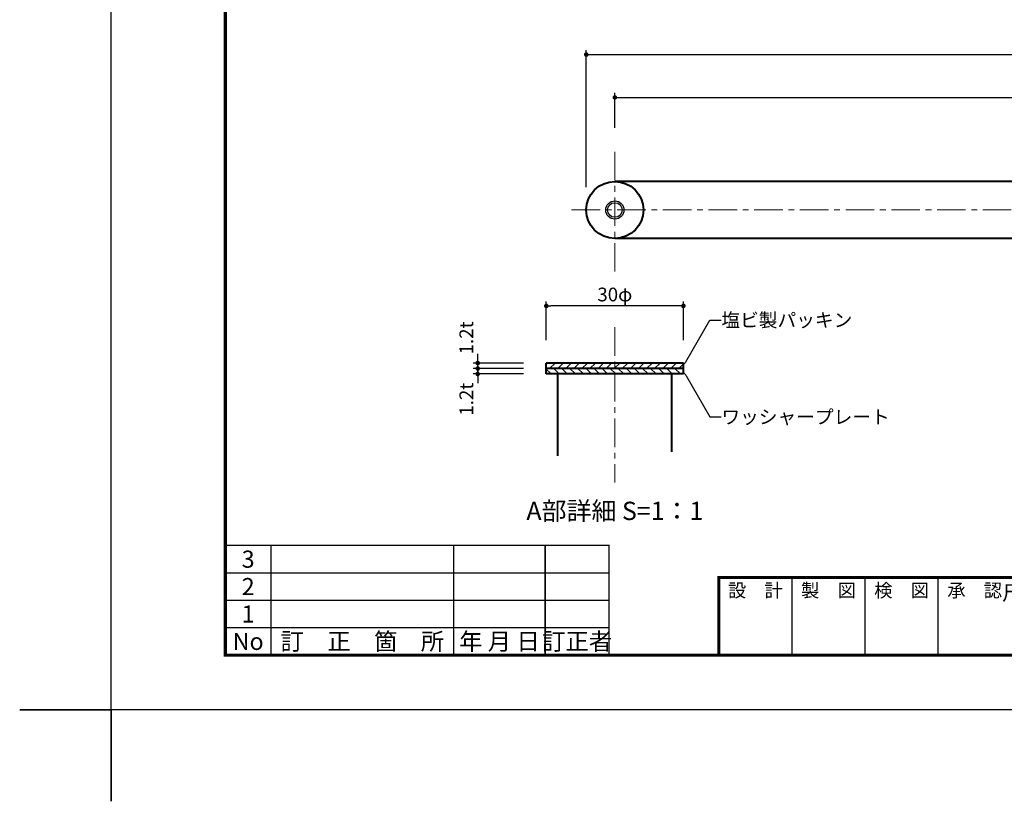
# Model space of a CAD drawing. Extents: x -40 to 880, y -40 to 634.
# Drawn here: x -40 to 391, y -40 to 302 of the extents above; entities that cross this region are included whole.
import ezdxf
from ezdxf import colors
from ezdxf.entities.mleader import LeaderData, LeaderLine
from ezdxf.enums import TextEntityAlignment as Align
from ezdxf.math import Vec2, Vec3

# ---------------------------------------------------------------- set-up
doc = ezdxf.new("R2010")
doc.units = 0
doc.header["$LTSCALE"] = 10
doc.header["$MEASUREMENT"] = 0
doc.linetypes.add('2点鎖線', pattern=[14, 7, -1, 2, -1, 2, -1])
doc.linetypes.add('CENTER', pattern=[2, 1.25, -0.25, 0.25, -0.25])
doc.layers.get('0').update_dxf_attribs({"linetype": 'CONTINUOUS'})
doc.layers.get('DEFPOINTS').update_dxf_attribs({"color": 251, "linetype": 'CONTINUOUS'})
doc.layers.add('CENTER', color=6, linetype='CENTER', lineweight=5)
doc.layers.add('HONTAI', color=7, linetype='CONTINUOUS', lineweight=40)
for name, color, linetype in [('SUNPOU', 11, 'CONTINUOUS'), ('TEXT', 4, 'CONTINUOUS'), ('ZUWAKU', 5, 'CONTINUOUS'), ('実線', 7, 'CONTINUOUS'), ('想像線', 3, '2点鎖線'), ('細線', 140, 'CONTINUOUS')]:
    doc.layers.add(name, color=color, linetype=linetype)
doc.styles.get("Standard").update_dxf_attribs({"font": 'txt', "bigfont": 'extfont.shx'})
doc.styles.add('TATE', font='txt.shx', dxfattribs={"bigfont": 'extfont.shx'})
doc.dimstyles.get("Standard").update_dxf_attribs({"dimtxt": 0.18, "dimasz": 0.18, "dimexe": 0.18, "dimexo": 0.0625, "dimgap": 0.09, "dimtad": 0, "dimtih": 1, "dimtoh": 1, "dimdec": 4, "dimzin": 0, "dimdsep": 46, "dimtxsty": 'STANDARD', "dimcen": 0.09, "dimadec": 0, "dimazin": 0, "dimtfac": 1, "dimtdec": 4, "dimtofl": 0, "dimtmove": 2, "dimatfit": 3, "dimfxl": 1, "dimtolj": 1, "dimtzin": 0, "dimarcsym": 0})

# ---------------------------------------------------------------- blocks, each defined once
blk = doc.blocks.new('WAKU')
for points, const_width in [([(25, 285), (408, 285), (408, 12), (25, 12)], 0.7), ([(25, 36), (109, 36), (109, 12), (25, 12)], 0.3)]:
    blk.add_lwpolyline(points, close=True, dxfattribs=dict(const_width=const_width))
for points, const_width in [([(35, 12), (35, 36)], 0.3), ([(75, 12), (75, 36)], 0.3), ([(95, 12), (95, 36)], 0.3), ([(25, 30), (109, 30)], 0.3), ([(408, 29), (133, 29), (133, 12)], 0.7), ([(149, 12), (149, 29)], 0.3), ([(165, 12), (165, 29)], 0.3), ([(181, 12), (181, 29)], 0.3), ([(25, 24), (109, 24)], 0.3), ([(25, 18), (109, 18)], 0.3)]:
    blk.add_lwpolyline(points, dxfattribs=dict(const_width=const_width))
at = {"layer": 'TEXT'}
for s, height, p in [('3', 3.75, (30, 31.125)), ('2', 3.75, (30, 25.125)), ('設\u3000計', 2.925, (141, 24.7)), ('製\u3000図', 2.925, (157, 24.7)), ('検\u3000図', 2.925, (173, 24.7)), ('承\u3000認', 2.925, (189, 24.7)), ('1', 3.75, (30, 19.125)), ('訂\u3000正\u3000箇\u3000所', 3.75, (55, 13.125)), ('年 月 日', 3.75, (85, 13.125)), ('訂正者', 3.75, (102, 13.125)), ('No', 3.75, (30, 13.125))]:
    blk.add_text(s, height=height, dxfattribs=at).set_placement(p, align=Align.CENTER)
at = {"layer": 'TEXT', "style": 'TATE'}
blk.add_text('尺度', height=3.25, dxfattribs=at).set_placement((199.4625, 24), align=Align.CENTER)
blk = doc.blocks.new('_DOT')
at = {"color": 0, "linetype": 'ByBlock'}
blk.add_line((-0.5, 0), (-1, 0), dxfattribs=at)
at = {"color": 0, "linetype": 'ByBlock', "const_width": 0.5}
blk.add_lwpolyline([(-0.25, 0, 1), (0.25, 0, 1)], format="xyb", close=True, dxfattribs=at)
blk = doc.blocks.new('*D4')
at = {"layer": 'DEFPOINTS', "color": 0, "transparency": 16777216}
for p in [(160.5, 149.46), (190.5, 149.46), (190.5, 147.06)]:
    blk.add_point(p, dxfattribs=at)
at = {"layer": 'SUNPOU', "color": 0, "lineweight": -2, "transparency": 16777216}
for p, q in [((160.5, 151.46), (160.5, 153.46)), ((180.5, 149.46), (158.5, 149.46)), ((180.5, 147.06), (158.5, 147.06)), ((160.5, 147.06), (160.5, 149.46)), ((160.5, 145.06), (160.5, 143.06))]:
    blk.add_line(p, q, dxfattribs=at)
at = {"layer": 'SUNPOU', "color": 0, "lineweight": -2, "transparency": 16777216, "xscale": 2, "yscale": 2, "zscale": 2}
for p, rotation in [((160.5, 149.46), 270), ((160.5, 147.06), 90)]:
    blk.add_blockref('_DOT', p, dxfattribs=dict(at, rotation=rotation))
at = {"layer": 'SUNPOU', "color": 4, "transparency": 16777216, "insert": (155.5, 136.06), "char_height": 6, "attachment_point": 5, "rotation": 90}
blk.add_mtext('\\A1;1.2t', dxfattribs=at)
blk = doc.blocks.new('*D5')
at = {"layer": 'DEFPOINTS', "color": 0, "transparency": 16777216}
for p in [(160.5, 151.86), (190.5, 151.86), (190.5, 149.46)]:
    blk.add_point(p, dxfattribs=at)
at = {"layer": 'SUNPOU', "color": 0, "lineweight": -2, "transparency": 16777216}
for p, q in [((160.5, 153.86), (160.5, 155.86)), ((180.5, 151.86), (158.5, 151.86)), ((160.5, 149.46), (160.5, 151.86)), ((180.5, 149.46), (158.5, 149.46)), ((160.5, 147.46), (160.5, 145.46))]:
    blk.add_line(p, q, dxfattribs=at)
at = {"layer": 'SUNPOU', "color": 0, "lineweight": -2, "transparency": 16777216, "xscale": 2, "yscale": 2, "zscale": 2}
for p, rotation in [((160.5, 151.86), 270), ((160.5, 149.46), 90)]:
    blk.add_blockref('_DOT', p, dxfattribs=dict(at, rotation=rotation))
at = {"layer": 'SUNPOU', "color": 4, "transparency": 16777216, "insert": (155.5, 162.86), "char_height": 6, "attachment_point": 5, "rotation": 90}
blk.add_mtext('\\A1;1.2t', dxfattribs=at)
blk = doc.blocks.new('*D9')
at = {"layer": 'DEFPOINTS', "color": 0, "transparency": 16777216}
for p in [(658, 286.89), (208, 218.86), (658, 218.86)]:
    blk.add_point(p, dxfattribs=at)
at = {"layer": 'SUNPOU', "color": 0, "lineweight": -2, "transparency": 16777216}
for p, q in [((208, 228.86), (208, 288.89)), ((658, 228.86), (658, 288.89)), ((210, 286.89), (656, 286.89))]:
    blk.add_line(p, q, dxfattribs=at)
at = {"layer": 'SUNPOU', "color": 0, "lineweight": -2, "transparency": 16777216, "xscale": 2, "yscale": 2, "zscale": 2, "rotation": 180}
blk.add_blockref('_DOT', (208, 286.89), dxfattribs=at)
at = {"layer": 'SUNPOU', "color": 0, "lineweight": -2, "transparency": 16777216, "xscale": 2, "yscale": 2, "zscale": 2}
blk.add_blockref('_DOT', (658, 286.89), dxfattribs=at)
at = {"layer": 'SUNPOU', "color": 4, "transparency": 16777216, "insert": (433, 291.89), "char_height": 6, "attachment_point": 5}
blk.add_mtext('\\A1;450', dxfattribs=at)
blk = doc.blocks.new('*D10')
at = {"layer": 'DEFPOINTS', "color": 0, "transparency": 16777216}
for p in [(645.5, 268.13), (220.5, 244.75), (645.5, 244.75)]:
    blk.add_point(p, dxfattribs=at)
at = {"layer": 'SUNPOU', "color": 0, "lineweight": -2, "transparency": 16777216}
for p, q in [((220.5, 254.75), (220.5, 270.13)), ((222.5, 268.13), (643.5, 268.13)), ((645.5, 254.75), (645.5, 270.13))]:
    blk.add_line(p, q, dxfattribs=at)
at = {"layer": 'SUNPOU', "color": 0, "lineweight": -2, "transparency": 16777216, "xscale": 2, "yscale": 2, "zscale": 2, "rotation": 180}
blk.add_blockref('_DOT', (220.5, 268.13), dxfattribs=at)
at = {"layer": 'SUNPOU', "color": 0, "lineweight": -2, "transparency": 16777216, "xscale": 2, "yscale": 2, "zscale": 2}
blk.add_blockref('_DOT', (645.5, 268.13), dxfattribs=at)
at = {"layer": 'SUNPOU', "color": 4, "transparency": 16777216, "insert": (433, 273.13), "char_height": 6, "attachment_point": 5}
blk.add_mtext('\\A1;425', dxfattribs=at)
blk = doc.blocks.new('*D17')
at = {"layer": 'DEFPOINTS', "color": 0, "transparency": 16777216}
for p in [(190.5, 176.86), (190.5, 151.86), (250.5, 151.86)]:
    blk.add_point(p, dxfattribs=at)
at = {"layer": 'SUNPOU', "color": 0, "lineweight": -2, "transparency": 16777216}
for p, q in [((190.5, 161.86), (190.5, 178.86)), ((248.5, 176.86), (192.5, 176.86)), ((250.5, 161.86), (250.5, 178.86))]:
    blk.add_line(p, q, dxfattribs=at)
at = {"layer": 'SUNPOU', "color": 0, "lineweight": -2, "transparency": 16777216, "xscale": 2, "yscale": 2, "zscale": 2, "rotation": 180}
blk.add_blockref('_DOT', (190.5, 176.86), dxfattribs=at)
at = {"layer": 'SUNPOU', "color": 0, "lineweight": -2, "transparency": 16777216, "xscale": 2, "yscale": 2, "zscale": 2}
blk.add_blockref('_DOT', (250.5, 176.86), dxfattribs=at)
at = {"layer": 'SUNPOU', "color": 4, "transparency": 16777216, "insert": (220.5, 181.86), "char_height": 6, "attachment_point": 5}
blk.add_mtext('\\A1;30φ', dxfattribs=at)

msp = doc.modelspace()

# ---------------------------------------------------------------- hatches: boundary and pattern name
at = {"layer": '想像線'}
h = msp.add_hatch(dxfattribs=at)
h.set_pattern_fill('ANSI31', color=256, scale=20)
h.set_pattern_definition([(45, (-461.2344, -128.9521), (-1.767767, 1.767767), [])])
h.paths.add_polyline_path([(220.5, 151.86), (250.5, 151.86), (250.5, 149.46), (220.5, 149.46)])
h.paths.add_polyline_path([(190.5, 151.86), (220.5, 151.86), (220.5, 149.46), (190.5, 149.46)])
h = msp.add_hatch(dxfattribs=at)
h.set_pattern_fill('ANSI31', color=256, scale=20, angle=90)
h.set_pattern_definition([(135, (-461.2344, -128.9521), (-1.767767, -1.767767), [])])
h.paths.add_polyline_path([(220.5, 149.46), (250.5, 149.46), (250.5, 147.06), (220.5, 147.06)])
h.paths.add_polyline_path([(190.5, 149.46), (220.5, 149.46), (220.5, 147.06), (195.5, 147.06), (190.5, 147.06)])

# ---------------------------------------------------------------- linework, layer by layer
at = {"color": 3, "linetype": 'Continuous', "lineweight": 25}
msp.add_line((245.5, 147.06), (195.5, 147.06), dxfattribs=at)
at = {"layer": 'CENTER'}
for p, q in [((220.5, 191.86), (220.5, 244.75)), ((201.54, 218.86), (664.46, 218.86)), ((220.5, 167.57), (220.5, 99.55))]:
    msp.add_line(p, q, dxfattribs=at)
at = {"layer": 'DEFPOINTS'}
for points in [[(0, 594), (840, 594), (840, 0), (0, 0)], [(0, 0), (-40, 0), (0, 0), (0, -40)]]:
    msp.add_lwpolyline(points, close=True, dxfattribs=at)
at = {"layer": 'HONTAI'}
for p, q in [((645.5, 231.36), (220.5, 231.36)), ((645.5, 231.36), (220.5, 231.36)), ((645.5, 206.36), (220.5, 206.36)), ((195.5, 111.19), (195.5, 147.06)), ((245.5, 113.06), (245.5, 147.06))]:
    msp.add_line(p, q, dxfattribs=at)
at = {"layer": 'HONTAI', "color": 7}
for p, q in [((190.5, 149.46), (190.5, 151.86)), ((250.5, 151.86), (190.5, 151.86)), ((250.5, 149.46), (250.5, 151.86))]:
    msp.add_line(p, q, dxfattribs=at)
at = {"layer": 'HONTAI', "color": 2}
for p, q in [((190.5, 147.06), (190.5, 149.46)), ((250.5, 149.46), (190.5, 149.46)), ((250.5, 147.06), (190.5, 147.06)), ((250.5, 147.06), (250.5, 149.46))]:
    msp.add_line(p, q, dxfattribs=at)
at = {"layer": 'HONTAI'}
msp.add_circle((220.5, 218.86), 12.5, dxfattribs=at)
at = {"layer": '実線', "lineweight": -3}
msp.add_circle((220.5, 218.86), 3.2, dxfattribs=at)
at = {"layer": '細線', "lineweight": -3}
msp.add_circle((220.5, 218.86), 4, dxfattribs=at)

# ---------------------------------------------------------------- block references
at = {"layer": 'ZUWAKU', "xscale": 2, "yscale": 2, "zscale": 2}
msp.add_blockref('WAKU', (0, 0), dxfattribs=at)

# ---------------------------------------------------------------- texts
at = {"layer": 'TEXT', "lineweight": -3}
msp.add_text('A部詳細 S=1：1', height=8, dxfattribs=at).set_placement((220.5, 86.1), align=Align.MIDDLE)

# ---------------------------------------------------------------- dimensions: what is measured, and where the dimension line sits
at = {"layer": 'SUNPOU'}
for base, p1, p2, picture, middle in [((658, 286.89), (208, 218.86), (658, 218.86), '*D9', (433, 291.89)), ((645.5, 268.13), (220.5, 244.75), (645.5, 244.75), '*D10', (433, 273.13))]:
    dim = msp.add_linear_dim(base=base, p1=p1, p2=p2, dimstyle='STANDARD', override={"dimscale": 2, "dimtxt": 3, "dimasz": 1, "dimexe": 1, "dimexo": 5, "dimgap": 1, "dimtad": 1, "dimtih": 0, "dimtoh": 0, "dimdec": 0, "dimblk1": 'DOT', "dimblk2": 'DOT', "dimsah": 1, "dimcen": 0.5, "dimclrt": 4, "dimtdec": 0, "dimtix": 1, "dimtofl": 1, "dimtmove": 0}, dxfattribs=at)
    dim.commit()
    dim.dimension.update_dxf_attribs({"geometry": picture, "text_midpoint": middle})
dim = msp.add_linear_dim(base=(190.5, 176.86), p1=(250.5, 151.86), p2=(190.5, 151.86), angle=180, text='30φ', dimstyle='STANDARD', override={"dimscale": 2, "dimtxt": 3, "dimasz": 1, "dimexe": 1, "dimexo": 5, "dimgap": 1, "dimtad": 1, "dimtih": 0, "dimtoh": 0, "dimdec": 0, "dimblk1": 'DOT', "dimblk2": 'DOT', "dimsah": 1, "dimcen": 0.5, "dimclrt": 4, "dimtdec": 0, "dimtix": 1, "dimtofl": 1, "dimtmove": 0}, dxfattribs=at)
dim.commit()
dim.dimension.update_dxf_attribs({"geometry": '*D17', "text_midpoint": (220.5, 181.86)})
for base, p1, p2, picture, middle in [((160.5, 151.86), (190.5, 149.46), (190.5, 151.86), '*D5', (155.5, 162.86)), ((160.5, 149.46), (190.5, 147.06), (190.5, 149.46), '*D4', (155.5, 136.06))]:
    dim = msp.add_linear_dim(base=base, p1=p1, p2=p2, angle=90, text='1.2t', dimstyle='STANDARD', override={"dimscale": 2, "dimtxt": 3, "dimasz": 1, "dimexe": 1, "dimexo": 5, "dimgap": 1, "dimtad": 1, "dimtih": 0, "dimtoh": 0, "dimdec": 1, "dimblk1": 'DOT', "dimblk2": 'DOT', "dimsah": 1, "dimcen": 0.5, "dimclrt": 4, "dimtdec": 0, "dimtix": 1, "dimtofl": 1}, dxfattribs=at)
    dim.commit()
    dim.dimension.update_dxf_attribs({"geometry": picture, "text_midpoint": middle, "dimtype": 160})

# ---------------------------------------------------------------- leaders
at = {"layer": 'TEXT'}
ml = msp.add_multileader_mtext('Standard', dxfattribs=at)
ml.set_content('塩ビ製パッキン         ', color=256, style='STANDARD')
ml.set_leader_properties()
ml.build(insert=Vec2(0, 0))
ml.multileader.update_dxf_attribs({"text_right_attachment_type": 6, "dogleg_length": 5, "arrow_head_size": 2})
ctx = ml.context
ctx.base_point, ctx.char_height, ctx.arrow_head_size, ctx.landing_gap_size, ctx.plane_origin = Vec3(267.05, 170.66), 6, 2, 0.09, Vec3(182.35, 162.53)
ctx.right_attachment = 6
notes = []
notes.append((ctx, [(0, (1, 1, 0), (262.05, 170.66), (1, 0), 5, [(0, [(250.5, 150.66)], 0, [])])]))
ctx.mtext.insert, ctx.mtext.flow_direction = Vec3(267.14, 173.66), 5
ml = msp.add_multileader_mtext('Standard', dxfattribs=at)
ml.set_content('ワッシャープレート', color=256, style='STANDARD')
ml.set_leader_properties()
ml.build(insert=Vec2(0, 0))
ml.multileader.update_dxf_attribs({"text_right_attachment_type": 6, "dogleg_length": 5, "arrow_head_size": 2})
ctx = ml.context
ctx.base_point, ctx.char_height, ctx.arrow_head_size, ctx.landing_gap_size, ctx.plane_origin = Vec3(267.05, 128.26), 6, 2, 0.09, Vec3(182.35, 136.39)
ctx.right_attachment = 6
notes.append((ctx, [(0, (1, 1, 0), (262.05, 128.26), (1, 0), 5, [(0, [(250.5, 148.26)], 0, [])])]))
ctx.mtext.insert, ctx.mtext.flow_direction = Vec3(267.14, 131.26), 5
for ctx, leaders in notes:
    for number, flags, end, landing, length, lines in leaders:
        leader = LeaderData()
        leader.index, (leader.has_last_leader_line, leader.has_dogleg_vector, leader.attachment_direction) = number, flags
        leader.last_leader_point, leader.dogleg_vector, leader.dogleg_length = Vec3(end), Vec3(landing), length
        for number, points, colour, breaks in lines:
            line = LeaderLine()
            line.index, line.vertices, line.color, line.breaks = number, Vec3.list(points), colors.encode_raw_color(colour), breaks
            leader.lines.append(line)
        ctx.leaders.append(leader)

doc.saveas('drawing.dxf')
